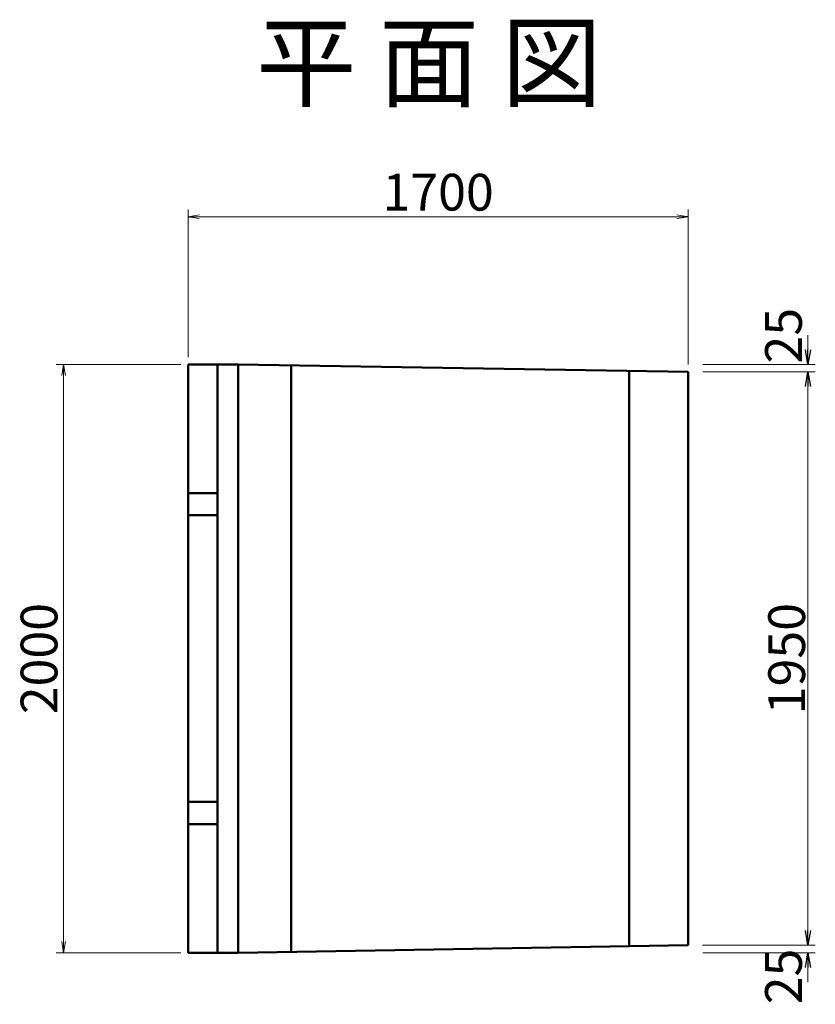
# Model space of a CAD drawing. Extents: x 157543 to 158384, y 1750 to 2344.
# Drawn here: x 158149 to 158203, y 1880 to 1947 of the extents above; entities that cross this region are included whole.
import ezdxf

# ---------------------------------------------------------------- set-up
doc = ezdxf.new("R2010")
doc.units = 0
doc.header["$LTSCALE"] = 100
doc.header["$MEASUREMENT"] = 0
doc.header["$PDMODE"] = 34
doc.header["$PDSIZE"] = 250
doc.layers.get('0').update_dxf_attribs({"linetype": 'CONTINUOUS'})
doc.layers.get('DEFPOINTS').update_dxf_attribs({"color": 8, "linetype": 'CONTINUOUS'})
for name, color, linetype, lineweight in [('D-STR-DIM（寸法）', 7, 'CONTINUOUS', 25), ('D-STR-HTXT（旗揚げ）', 7, 'CONTINUOUS', 25), ('D-STR-TXT（文字）', 7, 'CONTINUOUS', 25), ('D-STR（構造物外形線）', 1, 'CONTINUOUS', 50)]:
    doc.layers.add(name, color=color, linetype=linetype, lineweight=lineweight)
doc.styles.add('ＭＳ ゴシック', font='txt')
doc.styles.add('ＭＳゴシック', font='txt')
doc.dimstyles.new('1-50', dxfattribs={"dimtxt": 2.5, "dimasz": 1, "dimexe": 0.5, "dimexo": 1, "dimgap": 0.2, "dimtad": 1, "dimdec": 0, "dimlfac": 50, "dimdsep": 46, "dimtxsty": 'ＭＳゴシック', "dimblk": 'OPEN', "dimcen": 0, "dimclrd": 7, "dimclre": 7, "dimclrt": 7, "dimadec": 0, "dimazin": 0, "dimtfac": 1, "dimtdec": 0, "dimtofl": 0, "dimtmove": 2, "dimatfit": 3, "dimldrblk": 'OPEN', "dimfxl": 0, "dimtolj": 1, "dimtzin": 0, "dimlwd": 5, "dimlwe": 5, "dimarcsym": 0})
doc.dimstyles.new('50', dxfattribs={"dimtxt": 2.5, "dimasz": 0.1, "dimexe": 0.5, "dimexo": 0.5, "dimgap": 0.1, "dimtad": 3, "dimdec": 0, "dimlfac": 50, "dimzin": 1, "dimdsep": 46, "dimtxsty": 'ＭＳ ゴシック', "dimblk": 'open_arrow', "dimcen": 2, "dimclrd": 7, "dimclre": 7, "dimclrt": 7, "dimadec": 0, "dimazin": 0, "dimtfac": 1, "dimtdec": 0, "dimtmove": 2, "dimatfit": 3, "dimldrblk": 'open_arrow', "dimfxl": 0, "dimlwd": 0, "dimlwe": 0, "dimarcsym": 0})

# ---------------------------------------------------------------- blocks, each defined once
blk = doc.blocks.new('open_arrow')
at = {"color": 0, "linetype": 'Continuous', "lineweight": -2}
blk.add_lwpolyline([(-7.5, 1.25), (0, 0), (-7.5, -1.25)], dxfattribs=at)
blk.add_lwpolyline([(0, 0), (-1, 0)])
blk = doc.blocks.new('*D424')
at = {"layer": 'D-STR-DIM（寸法）', "color": 7, "linetype": 'Continuous', "lineweight": 0, "ltscale": 100}
for p, q in [((158159.599, 1923.208), (158151.126, 1923.208)), ((158151.626, 1883.308), (158151.626, 1923.108)), ((158159.599, 1883.208), (158151.126, 1883.208))]:
    blk.add_line(p, q, dxfattribs=at)
at = {"layer": 'DEFPOINTS', "color": 0, "linetype": 'Continuous', "ltscale": 100}
for p in [(158151.626, 1923.208), (158160.099, 1923.208), (158160.099, 1883.208)]:
    blk.add_point(p, dxfattribs=at)
at = {"layer": 'D-STR-DIM（寸法）', "color": 7, "linetype": 'Continuous', "lineweight": 0, "ltscale": 100, "xscale": 0.1, "yscale": 0.1, "zscale": 0.1}
for p, rotation in [((158151.626, 1923.208), 90), ((158151.626, 1883.208), 270)]:
    blk.add_blockref('open_arrow', p, dxfattribs=dict(at, rotation=rotation))
at = {"layer": 'D-STR-DIM（寸法）', "color": 7, "linetype": 'Continuous', "ltscale": 100, "insert": (158150.276, 1903.208), "char_height": 2.5, "attachment_point": 5, "rotation": 90, "style": 'ＭＳ ゴシック'}
blk.add_mtext('2000', dxfattribs=at)
blk = doc.blocks.new('*D425')
at = {"layer": 'D-STR-HTXT（旗揚げ）', "color": 7, "lineweight": 0}
for p, q in [((158160.099, 1923.708), (158160.099, 1933.758)), ((158194.099, 1923.208), (158194.099, 1933.758)), ((158193.999, 1933.258), (158160.199, 1933.258))]:
    blk.add_line(p, q, dxfattribs=at)
at = {"layer": 'DEFPOINTS', "color": 0}
for p in [(158160.099, 1933.258), (158160.099, 1923.208), (158194.099, 1922.708)]:
    blk.add_point(p, dxfattribs=at)
at = {"layer": 'D-STR-HTXT（旗揚げ）', "color": 7, "lineweight": 0, "xscale": 0.1, "yscale": 0.1, "zscale": 0.1, "rotation": 180}
blk.add_blockref('open_arrow', (158160.099, 1933.258), dxfattribs=at)
at = {"layer": 'D-STR-HTXT（旗揚げ）', "color": 7, "lineweight": 0, "xscale": 0.1, "yscale": 0.1, "zscale": 0.1}
blk.add_blockref('open_arrow', (158194.099, 1933.258), dxfattribs=at)
at = {"layer": 'D-STR-HTXT（旗揚げ）', "color": 7, "insert": (158177.099, 1934.608), "char_height": 2.5, "attachment_point": 5, "style": 'ＭＳ ゴシック'}
blk.add_mtext('1700', dxfattribs=at)
blk = doc.blocks.new('_OPEN')
at = {"color": 0, "linetype": 'ByBlock', "ltscale": 10}
for p, q in [((-1, 0.167), (0, 0)), ((0, 0), (-1, -0.167)), ((0, 0), (-1, 0))]:
    blk.add_line(p, q, dxfattribs=at)
blk = doc.blocks.new('*D453')
at = {"layer": 'D-STR-DIM（寸法）', "color": 7, "linetype": 'Continuous', "lineweight": 5}
for p, q in [((158195.099, 1922.708), (158202.758, 1922.708)), ((158202.258, 1921.708), (158202.258, 1884.708)), ((158195.095, 1883.708), (158202.758, 1883.708))]:
    blk.add_line(p, q, dxfattribs=at)
at = {"layer": 'DEFPOINTS', "color": 0, "linetype": 'Continuous'}
for p in [(158194.099, 1922.708), (158194.095, 1883.708), (158202.258, 1883.708)]:
    blk.add_point(p, dxfattribs=at)
at = {"layer": 'D-STR-DIM（寸法）', "color": 7, "linetype": 'Continuous', "lineweight": 5}
for p, rotation in [((158202.258, 1922.708), 90), ((158202.258, 1883.708), 270)]:
    blk.add_blockref('_OPEN', p, dxfattribs=dict(at, rotation=rotation))
at = {"layer": 'D-STR-DIM（寸法）', "color": 7, "linetype": 'Continuous', "insert": (158200.808, 1903.208), "char_height": 2.5, "attachment_point": 5, "rotation": 90, "style": 'ＭＳゴシック'}
blk.add_mtext('\\A1;1950', dxfattribs=at)
blk = doc.blocks.new('*D454')
at = {"layer": 'D-STR-DIM（寸法）', "color": 7, "linetype": 'Continuous', "lineweight": 5}
for p, q in [((158202.258, 1924.208), (158202.258, 1925.208)), ((158195.097, 1923.208), (158202.758, 1923.208)), ((158195.099, 1922.708), (158202.758, 1922.708)), ((158202.258, 1921.708), (158202.258, 1920.708))]:
    blk.add_line(p, q, dxfattribs=at)
at = {"layer": 'DEFPOINTS', "color": 0, "linetype": 'Continuous'}
for p in [(158194.097, 1923.208), (158194.099, 1922.708), (158202.258, 1923.208)]:
    blk.add_point(p, dxfattribs=at)
at = {"layer": 'D-STR-DIM（寸法）', "color": 7, "linetype": 'Continuous', "lineweight": 5}
for p, rotation in [((158202.258, 1923.208), 270), ((158202.258, 1922.708), 90)]:
    blk.add_blockref('_OPEN', p, dxfattribs=dict(at, rotation=rotation))
at = {"layer": 'D-STR-DIM（寸法）', "color": 7, "linetype": 'Continuous', "insert": (158200.593, 1925.172), "char_height": 2.5, "attachment_point": 5, "rotation": 90, "style": 'ＭＳゴシック'}
blk.add_mtext('\\A1;25', dxfattribs=at)
blk = doc.blocks.new('*D455')
at = {"layer": 'D-STR-DIM（寸法）', "color": 7, "linetype": 'Continuous', "lineweight": 5}
for p, q in [((158202.258, 1884.708), (158202.258, 1885.708)), ((158195.095, 1883.708), (158202.758, 1883.708)), ((158195.101, 1883.208), (158202.758, 1883.208)), ((158202.258, 1882.208), (158202.258, 1881.208))]:
    blk.add_line(p, q, dxfattribs=at)
at = {"layer": 'DEFPOINTS', "color": 0, "linetype": 'Continuous'}
for p in [(158194.095, 1883.708), (158194.101, 1883.208), (158202.258, 1883.708)]:
    blk.add_point(p, dxfattribs=at)
at = {"layer": 'D-STR-DIM（寸法）', "color": 7, "linetype": 'Continuous', "lineweight": 5}
for p, rotation in [((158202.258, 1883.708), 270), ((158202.258, 1883.208), 90)]:
    blk.add_blockref('_OPEN', p, dxfattribs=dict(at, rotation=rotation))
at = {"layer": 'D-STR-DIM（寸法）', "color": 7, "linetype": 'Continuous', "insert": (158200.593, 1881.589), "char_height": 2.5, "attachment_point": 5, "rotation": 90, "style": 'ＭＳゴシック'}
blk.add_mtext('\\A1;25', dxfattribs=at)

msp = doc.modelspace()

# ---------------------------------------------------------------- linework, layer by layer
at = {"layer": 'D-STR（構造物外形線）', "color": 1}
for p, q in [((158160.099, 1883.208), (158160.099, 1923.208)), ((158160.099, 1923.208), (158163.499, 1923.208)), ((158162.099, 1883.208), (158162.099, 1923.208)), ((158163.499, 1923.208), (158194.099, 1922.708)), ((158190.099, 1883.642), (158190.099, 1922.773)), ((158194.099, 1883.708), (158194.099, 1922.708)), ((158160.099, 1883.208), (158163.499, 1883.208)), ((158163.499, 1883.208), (158194.099, 1883.708))]:
    msp.add_line(p, q, dxfattribs=at)
at = {"layer": 'D-STR（構造物外形線）', "color": 1, "ltscale": 500}
for p, q in [((158163.499, 1883.208), (158163.499, 1923.208)), ((158167.099, 1883.267), (158167.099, 1923.149))]:
    msp.add_line(p, q, dxfattribs=at)
at = {"layer": 'D-STR（構造物外形線）', "color": 1, "linetype": 'Continuous', "ltscale": 100}
for p, q in [((158162.099, 1914.458), (158160.099, 1914.458)), ((158162.099, 1912.958), (158160.099, 1912.958)), ((158162.099, 1893.458), (158160.099, 1893.458)), ((158162.099, 1891.958), (158160.099, 1891.958))]:
    msp.add_line(p, q, dxfattribs=at)

# ---------------------------------------------------------------- texts
at = {"layer": 'D-STR-TXT（文字）', "color": 7, "linetype": 'Continuous', "style": 'ＭＳ ゴシック'}
msp.add_text('平 面 図', height=5, dxfattribs=at).set_placement((158164.722, 1941.255))

# ---------------------------------------------------------------- dimensions: what is measured, and where the dimension line sits
at = {"layer": 'D-STR-DIM（寸法）', "color": 7, "linetype": 'Continuous'}
for base, p1, p2, picture, middle in [((158202.258, 1923.208), (158194.099, 1922.708), (158194.097, 1923.208), '*D454', (158200.593, 1925.172)), ((158202.258, 1883.708), (158194.101, 1883.208), (158194.095, 1883.708), '*D455', (158200.593, 1881.589))]:
    dim = msp.add_linear_dim(base=base, p1=p1, p2=p2, angle=90, dimstyle='1-50', dxfattribs=at)
    dim.commit()
    dim.dimension.update_dxf_attribs({"geometry": picture, "text_midpoint": middle, "dimtype": 160})
at = {"layer": 'D-STR-DIM（寸法）', "color": 7, "linetype": 'Continuous', "ltscale": 100}
dim = msp.add_linear_dim(base=(158151.626, 1923.208), p1=(158160.099, 1883.208), p2=(158160.099, 1923.208), angle=90, dimstyle='50', dxfattribs=at)
dim.commit()
dim.dimension.update_dxf_attribs({"geometry": '*D424', "text_midpoint": (158150.276, 1903.208)})
at = {"layer": 'D-STR-DIM（寸法）', "color": 7, "linetype": 'Continuous'}
dim = msp.add_linear_dim(base=(158202.258, 1883.708), p1=(158194.099, 1922.708), p2=(158194.095, 1883.708), angle=90, dimstyle='1-50', dxfattribs=at)
dim.commit()
dim.dimension.update_dxf_attribs({"geometry": '*D453', "text_midpoint": (158200.808, 1903.208)})
at = {"layer": 'D-STR-HTXT（旗揚げ）'}
dim = msp.add_linear_dim(base=(158160.099, 1933.258), p1=(158194.099, 1922.708), p2=(158160.099, 1923.208), dimstyle='50', dxfattribs=at)
dim.commit()
dim.dimension.update_dxf_attribs({"geometry": '*D425', "text_midpoint": (158177.099, 1934.608)})

doc.saveas('drawing.dxf')
